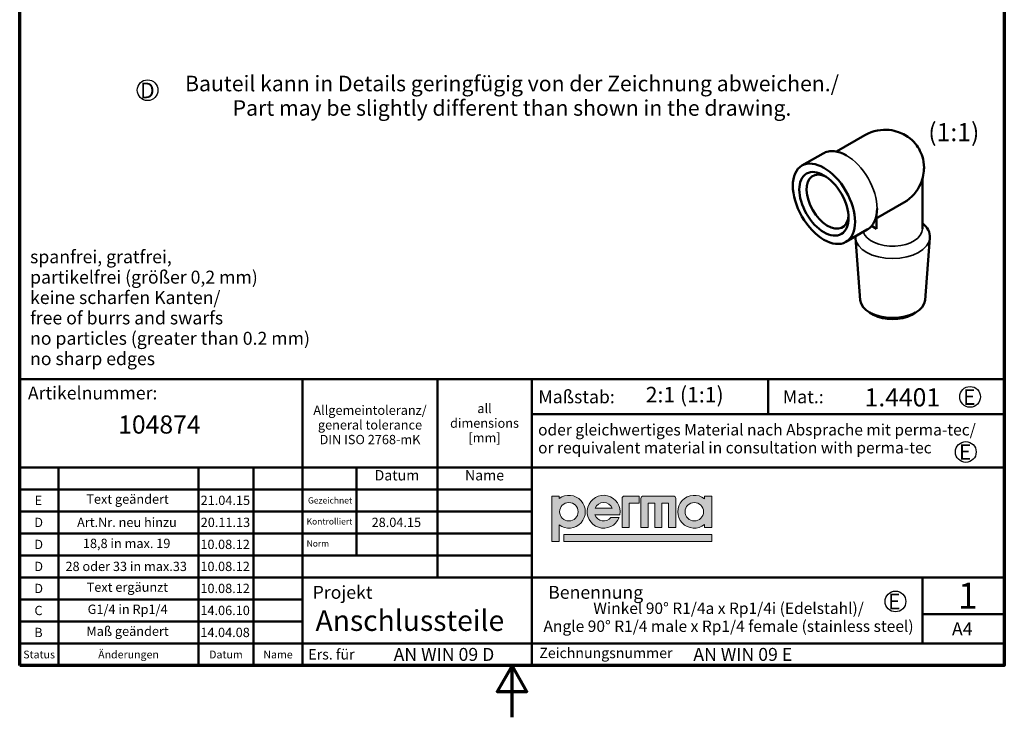
# Model space of a CAD drawing. Units: millimetres. Extents: x 0 to 210, y 0 to 297.
import ezdxf
from ezdxf.enums import TextEntityAlignment as Align

# ---------------------------------------------------------------- set-up
doc = ezdxf.new("R2010")
doc.units = ezdxf.units.MM
for name, color, linetype, lineweight in [('Rahmen (ISO)', 7, 'Continuous', 70), ('Schraffur (ISO)', 7, 'Continuous', 18), ('Sichtbar (ISO)', 7, 'Continuous', 50), ('Sichtbar schmal (ISO)', 7, 'Continuous', 35), ('Skizziergeometrie (ISO)', 7, 'Continuous', 25), ('Symbol (ISO)', 7, 'Continuous', 25), ('Titel (ISO)', 7, 'Continuous', 50)]:
    doc.layers.add(name, color=color, linetype=linetype, lineweight=lineweight)
doc.styles.add('Notiztext (DIN)', font='arial.ttf')
doc.styles.add('Textstil100', font='txt')
doc.styles.add('Textstil101', font='txt')
doc.styles.add('Textstil115', font='arial.ttf')
doc.styles.add('Textstil89', font='txt')
doc.styles.add('Textstil91', font='txt')
doc.styles.add('Textstil94', font='txt')
doc.styles.add('Textstil96', font='txt')
doc.styles.add('Textstil97', font='txt')
doc.styles.add('Textstil98', font='txt')

# ---------------------------------------------------------------- blocks, each defined once
blk = doc.blocks.new('Ränder Standardrahmen')
at = {"layer": 'Rahmen (ISO)', "flags": 128}
for points in [[(10, 10), (10, 287.0000076293946), (200, 287.0000076293946), (200, 10), (10, 10)], [(105, 0), (105, 10), (102.1132469177246, 5), (107.8867530822754, 5), (105, 10)]]:
    blk.add_lwpolyline(points, dxfattribs=at)
blk = doc.blocks.new('Schriftfelder perma_schriftfeld')
at = {"layer": 'Schraffur (ISO)', "true_color": 0xd02443}
h = blk.add_hatch(color=242, dxfattribs=at)
edge = h.paths.add_edge_path(flags=0)
edge.add_arc((243.4855390241711, 143.7748975342685), 1.785530546623794, 0, 360)
edge = h.paths.add_edge_path()
edge.add_line((241.6008123360682, 146.8003798493811), (241.6008123360681, 146.3290777908515))
edge.add_arc((243.4855390241711, 143.7748975342685), 3.174276527331191, -126.42357364233231, 126.42357364233229, ccw=False)
edge.add_line((241.6008123360681, 141.2207172776856), (241.6008123360681, 138.0215213284808))
edge.add_line((241.6008123360681, 138.0215213284808), (240.2120663553608, 138.0215213284808))
edge.add_line((240.2120663553608, 138.0215213284808), (240.2120663553608, 146.8003798493811))
edge.add_line((240.2120663553608, 146.8003798493811), (241.6008123360682, 146.8003798493811))
h = blk.add_hatch(color=242, dxfattribs=at)
edge = h.paths.add_edge_path(flags=0)
edge.add_arc((250.2055390241711, 143.7748975342685), 1.78553054662284, 22.88538047613576, 157.1146195238642)
edge.add_line((248.5605571144858, 144.4692705246212), (251.8505209338564, 144.4692705246212))
edge = h.paths.add_edge_path()
edge.add_arc((250.2055390241711, 143.7748975342685), 3.17427652733119, 349.193077125136, 698.9381823983302)
edge.add_line((253.1677523978849, 142.6341419072579), (251.5791459302305, 142.6341419072579))
edge.add_arc((250.2055390241711, 143.7748975342685), 1.78553054662492, 199.4712206344861, 320.29098344691835, ccw=False)
edge.add_line((248.5221246807924, 143.1797206853938), (253.3235184966065, 143.1797206853938))
h = blk.add_hatch(color=242, dxfattribs=at)
edge = h.paths.add_edge_path()
edge.add_arc((254.2483203746534, 146.3043991419856), 0.4959807073954986, 90, 180)
edge.add_line((253.7523396672579, 146.3043991419856), (253.7523396672579, 140.6998171484165))
edge.add_line((253.7523396672579, 140.6998171484165), (255.1410856479653, 140.6998171484165))
edge.add_line((255.1410856479653, 140.6998171484165), (255.1410856479653, 145.4116338686737))
edge.add_line((255.1410856479653, 145.4116338686737), (257.0258123360682, 145.4116338686737))
edge.add_line((257.0258123360682, 145.4116338686737), (257.0258123360682, 146.8003798493811))
edge.add_line((257.0258123360682, 146.8003798493811), (254.2483203746534, 146.8003798493811))
h = blk.add_hatch(color=242, dxfattribs=at)
edge = h.paths.add_edge_path()
edge.add_arc((263.6223557444282, 146.3043991419856), 0.4959807073954986, 0, 90)
edge.add_line((263.6223557444282, 146.8003798493811), (257.8689795386405, 146.8003798493811))
edge.add_arc((257.8689795386405, 146.3043991419856), 0.4959807073954986, 90, 180)
edge.add_line((257.372998831245, 146.3043991419856), (257.372998831245, 140.6998171484165))
edge.add_line((257.372998831245, 140.6998171484165), (258.7617448119524, 140.6998171484165))
edge.add_line((258.7617448119524, 140.6998171484165), (258.7617448119524, 145.4116338686737))
edge.add_line((258.7617448119524, 145.4116338686737), (260.0512946511807, 145.4116338686737))
edge.add_line((260.0512946511807, 145.4116338686737), (260.0512946511807, 140.6998171484165))
edge.add_line((260.0512946511807, 140.6998171484165), (261.4400406318881, 140.6998171484165))
edge.add_line((261.4400406318881, 140.6998171484165), (261.4400406318881, 145.4116338686737))
edge.add_line((261.4400406318881, 145.4116338686737), (262.7295904711163, 145.4116338686737))
edge.add_line((262.7295904711163, 145.4116338686737), (262.7295904711163, 140.6998171484164))
edge.add_line((262.7295904711163, 140.6998171484165), (264.1183364518238, 140.6998171484165))
edge.add_line((264.1183364518238, 140.6998171484165), (264.1183364518237, 146.3043991419856))
h = blk.add_hatch(color=242, dxfattribs=at)
edge = h.paths.add_edge_path(flags=0)
edge.add_arc((267.6893975450714, 143.7748975342685), 1.785530546623792, 0, 360)
edge = h.paths.add_edge_path()
edge.add_arc((267.6893975450714, 143.7748975342685), 3.174276527331189, 51.31781254651136, 308.6821874534886)
edge.add_line((269.6733203746534, 141.2969787143252), (269.6733203746534, 140.6998171484165))
edge.add_line((269.6733203746534, 140.6998171484165), (271.0620663553608, 140.6998171484165))
edge.add_line((271.0620663553608, 140.6998171484165), (271.0620663553608, 146.8003798493811))
edge.add_line((271.0620663553608, 146.8003798493811), (269.6733203746534, 146.8003798493811))
edge.add_line((269.6733203746534, 146.8003798493811), (269.6733203746534, 146.2528163542119))
blk.add_hatch(color=242, dxfattribs=at).paths.add_polyline_path([(242.49357760938, 138.0215213284808), (271.0620663553608, 138.0215213284808), (271.0620663553608, 139.4102673091882), (242.49357760938, 139.4102673091882)])
at = {"layer": 'Skizziergeometrie (ISO)', "color": 242, "lineweight": 9, "true_color": 0xd02443}
for p, q in [((241.6008123360682, 146.8003798493811), (240.2120663553608, 146.8003798493811)), ((240.2120663553608, 146.8003798493811), (240.2120663553608, 138.0215213284808)), ((241.6008123360681, 146.3290777908515), (241.6008123360682, 146.8003798493811)), ((253.7523396672579, 140.6998171484165), (253.7523396672579, 146.3043991419856)), ((254.2483203746534, 146.8003798493811), (257.0258123360682, 146.8003798493811)), ((257.0258123360682, 146.8003798493811), (257.0258123360682, 145.4116338686737)), ((257.372998831245, 146.3043991419856), (257.372998831245, 140.6998171484165)), ((257.8689795386405, 146.8003798493811), (263.6223557444282, 146.8003798493811)), ((264.1183364518237, 146.3043991419856), (264.1183364518238, 140.6998171484165)), ((269.6733203746534, 146.2528163542119), (269.6733203746534, 146.8003798493811)), ((269.6733203746534, 146.8003798493811), (271.0620663553608, 146.8003798493811)), ((271.0620663553608, 146.8003798493811), (271.0620663553608, 140.6998171484165)), ((248.5605571144858, 144.4692705246212), (251.8505209338564, 144.4692705246212)), ((255.1410856479653, 145.4116338686737), (255.1410856479653, 140.6998171484165)), ((257.0258123360682, 145.4116338686737), (255.1410856479653, 145.4116338686737)), ((258.7617448119524, 140.6998171484165), (258.7617448119524, 145.4116338686737)), ((258.7617448119524, 145.4116338686737), (260.0512946511807, 145.4116338686737)), ((260.0512946511807, 140.6998171484165), (260.0512946511807, 145.4116338686737)), ((261.4400406318881, 145.4116338686737), (262.7295904711163, 145.4116338686737)), ((261.4400406318881, 145.4116338686737), (261.4400406318881, 140.6998171484165)), ((262.7295904711163, 145.4116338686737), (262.7295904711163, 140.6998171484165)), ((248.5221246807924, 143.1797206853938), (253.3235184966065, 143.1797206853938)), ((251.5791459302305, 142.6341419072579), (253.1677523978849, 142.6341419072579)), ((241.6008123360681, 138.0215213284808), (241.6008123360681, 141.2207172776856)), ((255.1410856479653, 140.6998171484165), (253.7523396672579, 140.6998171484165)), ((257.372998831245, 140.6998171484165), (258.7617448119524, 140.6998171484165)), ((260.0512946511807, 140.6998171484165), (261.4400406318881, 140.6998171484165)), ((262.7295904711163, 140.6998171484165), (264.1183364518238, 140.6998171484165)), ((269.6733203746534, 140.6998171484165), (269.6733203746534, 141.2969787143252)), ((271.0620663553608, 140.6998171484165), (269.6733203746534, 140.6998171484165)), ((242.49357760938, 139.4102673091882), (242.49357760938, 138.0215213284808)), ((242.49357760938, 139.4102673091882), (271.0620663553608, 139.4102673091882)), ((271.0620663553608, 139.4102673091882), (271.0620663553608, 138.0215213284808)), ((240.2120663553608, 138.0215213284808), (241.6008123360681, 138.0215213284808)), ((242.49357760938, 138.0215213284808), (271.0620663553608, 138.0215213284808))]:
    blk.add_line(p, q, dxfattribs=at)
for centre, radius in [((243.4855390241711, 143.7748975342685), 1.785530546623794), ((267.6893975450714, 143.7748975342685), 1.785530546623792)]:
    blk.add_circle(centre, radius, dxfattribs=at)
for centre, radius, start, end in [((243.4855390241711, 143.7748975342685), 3.17427652733119, 233.5764263576676, 126.4235736423323), ((250.2055390241711, 143.7748975342685), 3.17427652733119, 349.1930771251181, 338.9381823983282), ((250.2055390241711, 143.7748975342685), 3.17427652733119, 349.1930771251364, 338.9381823983304), ((254.2483203746534, 146.3043991419856), 0.4959807073954986, 90, 180), ((257.8689795386405, 146.3043991419856), 0.4959807073954986, 90, 180), ((263.6223557444282, 146.3043991419856), 0.4959807073954986, 0, 90), ((267.6893975450714, 143.7748975342685), 3.17427652733119, 51.31781254651136, 308.6821874534886), ((250.2055390241711, 143.7748975342685), 1.78553054662284, 22.88538047613576, 157.1146195238642), ((250.2055390241711, 143.7748975342685), 1.78553054662492, 199.471220634486, 320.2909834469179)]:
    blk.add_arc(centre, radius, start, end, dxfattribs=at)
at = {"layer": 'Titel (ISO)'}
for p, q in [((327.5127883584023, 169.3382056155221), (137.5127883584022, 169.3382056155221)), ((137.5127883584022, 169.3382056155221), (137.5127883584022, 114.0882056155221)), ((192.1127883584023, 114.0882056155221), (192.1127883584023, 169.3382056155221)), ((218.1127883584023, 152.3382056155222), (218.1127883584023, 169.3382056155221)), ((218.1127883584023, 169.3382056155221), (236.3127883584021, 169.3382056155221)), ((236.3127883584021, 114.0882056155221), (236.3127883584021, 169.3382056155221)), ((236.3127883584021, 169.3382056155221), (236.3127883584021, 162.5882056155222)), ((281.9127883584023, 169.3382056155221), (281.9127883584023, 162.5882056155222)), ((327.5127883584023, 114.0882056155221), (327.5127883584023, 169.3382056155221)), ((236.3127883584021, 162.5882056155222), (327.5127883584023, 162.5882056155222)), ((137.5127883584022, 152.3382056155222), (327.5127883584023, 152.3382056155222)), ((137.5127883584022, 152.3382056155222), (145.0127883584023, 152.3382056155222)), ((137.5127883584022, 152.3382056155222), (137.5127883584022, 148.0882056155222)), ((145.0127883584023, 114.0882056155222), (145.0127883584023, 152.3382056155222)), ((145.0127883584023, 152.3382056155222), (172.0127883584022, 152.3382056155222)), ((172.0127883584022, 114.0882056155221), (172.0127883584022, 152.3382056155222)), ((172.0127883584022, 152.3382056155222), (182.6127883584021, 152.3382056155222)), ((182.6127883584021, 114.0882056155221), (182.6127883584021, 152.3382056155222)), ((182.6127883584021, 152.3382056155222), (182.6127883584021, 148.0882056155222)), ((202.5127883584021, 135.3382056155222), (202.5127883584021, 152.3382056155222)), ((202.5127883584021, 152.3382056155222), (202.5127883584022, 149.0882056155222)), ((218.1127883584023, 131.0882056155222), (218.1127883584023, 152.3382056155222)), ((202.5127883584022, 149.0882056155222), (202.5127883584022, 145.4048899025636)), ((137.5127883584022, 148.0882056155222), (192.1127883584023, 148.0882056155222)), ((137.5127883584022, 148.0882056155222), (137.5127883584022, 143.8382056155222)), ((192.1127883584023, 148.0882056155222), (182.6127883584021, 148.0882056155222)), ((192.1127883584023, 148.0882056155222), (236.3127883584021, 148.0882056155222)), ((192.1127883584023, 148.0882056155222), (202.5127883584021, 148.0882056155222)), ((192.1127883584023, 148.0882056155222), (192.1127883584023, 143.8382056155222)), ((137.5127883584022, 143.8382056155222), (192.1127883584023, 143.8382056155222)), ((137.5127883584022, 143.8382056155222), (137.5127883584022, 139.5882056155222)), ((192.1127883584023, 143.8382056155222), (236.3127883584021, 143.8382056155222)), ((202.5127883584021, 143.8382056155222), (202.5127883584021, 139.5882056155222)), ((202.5127883584022, 142.8382056155222), (202.5127883584022, 140.5882056155222)), ((137.5127883584022, 139.5882056155222), (192.1127883584023, 139.5882056155222)), ((137.5127883584022, 139.5882056155222), (137.5127883584022, 135.3382056155222)), ((192.1127883584023, 139.5882056155222), (236.3127883584021, 139.5882056155222)), ((137.5127883584022, 135.3382056155222), (192.1127883584023, 135.3382056155222)), ((137.5127883584022, 135.3382056155222), (137.5127883584022, 131.0882056155222)), ((192.1127883584023, 135.3382056155222), (236.3127883584021, 135.3382056155222)), ((137.5127883584022, 131.0882056155222), (192.1127883584023, 131.0882056155222)), ((137.5127883584022, 131.0882056155222), (137.5127883584022, 126.8382056155221)), ((192.1127883584023, 131.0882056155222), (327.5127883584023, 131.0882056155222)), ((236.3127883584021, 131.0882056155222), (236.3127883584021, 118.3382056155221)), ((311.7127883584024, 118.3382056155221), (311.7127883584024, 131.0882056155222)), ((137.5127883584022, 126.8382056155221), (192.1127883584023, 126.8382056155221)), ((137.5127883584022, 126.8382056155221), (137.5127883584022, 122.5882056155221)), ((311.7127883584021, 124.0197845628906), (327.5127883584021, 124.0197845628906)), ((192.1127883584023, 122.5882056155221), (137.5127883584022, 122.5882056155221)), ((137.5127883584022, 122.5882056155221), (137.5127883584022, 118.3382056155221)), ((137.5127883584022, 118.3382056155221), (192.1127883584023, 118.3382056155221)), ((137.5127883584022, 118.3382056155221), (137.5127883584022, 114.0882056155221)), ((192.1127883584023, 118.3382056155221), (236.3127883584021, 118.3382056155221)), ((192.1127883584023, 118.3382056155221), (192.1127883584023, 114.0882056155221)), ((236.3127883584021, 118.3382056155221), (327.5127883584023, 118.3382056155221)), ((236.3127883584021, 118.3382056155221), (311.7127883584024, 118.3382056155221)), ((137.5127883584022, 114.0882056155221), (327.5127883584023, 114.0882056155221))]:
    blk.add_line(p, q, dxfattribs=at)
at = {"layer": 'Titel (ISO)', "style": 'Textstil89'}
for s, p in [('Datum', (210.3127883584022, 149.193973916073)), ('Name', (227.2127883584022, 149.193973916073))]:
    blk.add_text(s, height=2.000000029802322, dxfattribs=at).set_placement(p, align=Align.BOTTOM_CENTER)
at = {"layer": 'Titel (ISO)'}
for s, height, style, p in [('Gezeichnet', 1.199999973177909, 'Textstil96', (197.4009005182067, 145.9632056155222)), ('Projekt', 2.5, 'Textstil98', (199.8139573292884, 128.2173826906517)), ('Benennung', 2.5, 'Textstil98', (248.6611714811056, 128.2173826906516)), ('Status', 1.500000059604644, 'Textstil94', (141.2627883584022, 116.2132056155221)), ('Änderungen', 1.500000059604644, 'Textstil94', (158.5127883584023, 116.2132056155221)), ('Datum', 1.500000059604644, 'Textstil94', (177.3127883584022, 116.2132056155221)), ('Name', 1.500000059604644, 'Textstil94', (187.3627883584022, 116.2132056155221))]:
    blk.add_text(s, height=height, dxfattribs=dict(at, style=style)).set_placement(p, align=Align.MIDDLE_CENTER)
at = {"layer": 'Titel (ISO)', "style": 'Textstil96'}
for s, p in [('Kontrolliert', (192.870827629209, 140.9305815681942)), ('Norm', (192.8851600792527, 136.6674314678004))]:
    blk.add_text(s, height=1.199999973177909, dxfattribs=at).set_placement(p, align=Align.BOTTOM_LEFT)
at = {"layer": 'Titel (ISO)', "line_spacing_factor": 0.9442214965820312, "style": 'Notiztext (DIN)'}
for s, insert, char_height, width, attachment_point in [('\\fArial|b1|i0;\\H3.0000;Bauteil kann in Details geringfügig von der Zeichnung abweichen./\\P\\fArial|b1|i1;\\H3.0000;Part may be slightly different than shown in the drawing.', (232.5127883584023, 227.9419352211969), 3.000000119209289, 132.5099182128906, 2), ('\\fArial|b1|i0;\\H2.5000;spanfrei, gratfrei, \\Ppartikelfrei (größer 0,2 mm)\\Pkeine scharfen Kanten/\\P\\fArial|b1|i1;\\H2.5000;free of burrs and swarfs\\Pno particles (greater than 0.2 mm)\\Pno sharp edges', (139.5127883584022, 194.2450045593993), 2.5, 56.20807647705078, 1), ('\\fArial|b1|i0;\\H1.8000;Allgemeintoleranz/\\Pgeneral tolerance\\PDIN ISO 2768-mK', (205.1127883584022, 160.5440745190697), 1.800000071525573, 24.15695313319205, 5), ('\\fArial|b1|i0;\\H1.8000;all\\Pdimensions\\P[mm]', (227.2127883584022, 160.8850043886321), 1.800000071525573, 14.41225028934489, 5)]:
    blk.add_mtext(s, dxfattribs=dict(at, insert=insert, char_height=char_height, width=width, attachment_point=attachment_point))
at = {"layer": 'Titel (ISO)', "style": 'Notiztext (DIN)'}
for s, insert, char_height, width, attachment_point in [('\\fArial|b1|i0;\\H2.5000;Artikelnummer:', (139.0940728591497, 167.9495696034075), 2.5, 25.80983161926269, 1), ('\\fArial|b1|i0;\\H2.5000;Maßstab:', (244.9733924311281, 165.9632056155222), 2.5, 15.32774329185486, 5), ('\\fArial|b1|i0;\\H2.5000;Mat.:', (288.7221859486278, 165.963205690028), 2.5, 8.89810237464225, 5), ('\\fArial|b1|i0;\\H2.0000;Ers. für', (193.2211565676084, 117.2459800067279), 2.000000029802322, 9.780488014221334, 1), ('\\fArial|b1|i0;\\H2.0000;Zeichnungsnummer', (237.7860525909858, 117.5074129338006), 2.000000029802322, 26.70426845550537, 1)]:
    blk.add_mtext(s, dxfattribs=dict(at, insert=insert, char_height=char_height, width=width, attachment_point=attachment_point))
at = {"layer": 'Titel (ISO)'}
for tag, p, height, style in [('Maßstab_001', (258.3187040011579, 164.878621664338), 3.000000119209289, 'Textstil100'), ('Artikelnummer_neu_001', (156.5175974554768, 158.8620801562781), 3.499999940395355, 'Textstil91'), ('Status7_001', (140.3953258359363, 145.0632055745207), 1.800000071525573, 'Textstil97'), ('Änderungen7_001', (150.3704789040572, 145.3124552448117), 1.800000071525573, 'Textstil97'), ('Datum7_001', (172.4254075081888, 145.074869967958), 1.800000071525573, 'Textstil97'), ('Status6_001', (140.3265673062009, 140.8132055745207), 1.800000071525573, 'Textstil97'), ('Änderungen6_001', (148.587054539044, 140.8279395451783), 1.800000071525573, 'Textstil97'), ('Datum6_001', (172.4413693097345, 140.824869967958), 1.800000071525573, 'Textstil97'), ('Kontroll_Datum_001', (205.4254075081889, 140.825483883402), 1.800000071525573, 'Textstil97'), ('Änderungen5_001', (149.7086780553535, 136.760272432066), 1.800000071525573, 'Textstil97'), ('Status5_001', (140.3265673062008, 136.5632055745207), 1.800000071525573, 'Textstil97'), ('Datum5_001', (172.3824334271042, 136.575483883402), 1.800000071525573, 'Textstil97'), ('Status4_001', (140.3265673062008, 132.3132055745207), 1.800000071525573, 'Textstil97'), ('Änderungen4_001', (146.3487188299776, 132.325483883402), 1.800000071525573, 'Textstil97'), ('Datum4_001', (172.3824334271042, 132.325483883402), 1.800000071525573, 'Textstil97'), ('Status3_001', (140.3265673062008, 128.0632055745207), 1.800000071525573, 'Textstil97'), ('Änderungen3_001', (150.4410791801249, 128.3124552448117), 1.800000071525573, 'Textstil97'), ('Datum3_001', (172.3824334271042, 128.075483883402), 1.800000071525573, 'Textstil97'), ('Blattnummer_001', (318.5706223294316, 125.0802934428788), 5, 'Textstil115'), ('Status2_001', (140.3597187401804, 123.8132055745207), 1.800000071525573, 'Textstil97'), ('Änderungen2_001', (150.6295512214533, 124.0458795278219), 1.800000071525573, 'Textstil97'), ('Datum2_001', (172.381205596216, 123.8248699679579), 1.800000071525573, 'Textstil97'), ('Projekt_001', (194.5961440228488, 120.7705817558491), 4.000000059604644, 'Textstil101'), ('Änderungen1_001', (150.3790737202741, 119.8124552448117), 1.800000071525573, 'Textstil97'), ('Blattgröße_001', (317.4151665002901, 119.9107299359876), 2.5, 'Notiztext (DIN)'), ('Status1_001', (140.3247255598686, 119.5632055745207), 1.800000071525573, 'Textstil97'), ('Datum1_001', (172.3756803572194, 119.575483883402), 1.800000071525573, 'Textstil97'), ('Ers._für_001', (209.6702202155259, 114.9802588143482), 2.5, 'Textstil98'), ('Zeichnungsnummer_001', (267.5016718628334, 114.9802588143482), 2.5, 'Textstil98')]:
    blk.add_attdef(tag, p, '', height=height, dxfattribs=dict(at, style=style))
for tag, height, style, p in [('Material', 3.000000119209289, 'Textstil100', (310.8360288650731, 165.9632056155222)), ('Status8', 1.800000071525573, 'Textstil97', (141.2627883584022, 150.2132056155222)), ('Änderungen8', 1.800000071525573, 'Textstil97', (158.6264137958634, 150.2132056155222)), ('Datum8', 1.800000071525573, 'Textstil97', (177.3127883584022, 150.2132056155222)), ('Name8', 1.800000071525573, 'Textstil97', (187.3627883584022, 150.2132056155222)), ('Benennung', 4.000000059604644, 'Textstil101', (274.0127883584021, 122.7378396410893))]:
    blk.add_attdef(tag, text='', height=height, dxfattribs=dict(at, style=style)).set_placement(p, align=Align.MIDDLE_CENTER)
at = {"layer": 'Titel (ISO)', "style": 'Textstil98'}
blk.add_attdef('Artikelnummer_alt', text='', height=2.5, dxfattribs=at).set_placement((164.8127883584022, 156.3382056155221), align=Align.TOP_CENTER)

msp = doc.modelspace()

# ---------------------------------------------------------------- linework, layer by layer
at = {"layer": 'Sichtbar (ISO)'}
for p, q in [((167.6422724543883, 109.2144250675573), (173.1079747065383, 112.3700497341464)), ((160.9407128169603, 106.4999783452771), (165.0369068946728, 108.8649170986974)), ((184.198964964208, 94.27008048751108), (184.198964964208, 103.9465133491243)), ((175.1422724543883, 96.22404401079069), (180.6079747065383, 99.37966867737983)), ((175.3642214704614, 96.35218633786906), (175.3642214740943, 94.29443793220587)), ((169.4407128169603, 91.77754648094167), (173.5369068946728, 94.14248523436198)), ((175.3642214740943, 94.29443793220587), (174.3899597921033, 94.85692817656457)), ((171.2580205569969, 92.8267694211591), (171.2650654027256, 92.54562533766645)), ((172.1834259655083, 80.55993555032566), (171.2650654688776, 92.54562489088671)), ((184.7145039629078, 80.55993555032566), (185.6328644595384, 92.54562489088671)), ((174.768474168132, 77.72409833682745), (174.0142269348664, 78.15956317998891)), ((182.129455760284, 77.72409833682745), (182.8837029935497, 78.15956317998891))]:
    msp.add_line(p, q, dxfattribs=at)
at = {"layer": 'Sichtbar (ISO)', "flags": 128}
for points in [[(173.1079749182308, 112.3700500488221), (173.6971522463261, 112.6768763105714), (174.3041153337587, 112.9306792798313), (174.9183385582905, 113.1304579526868), (175.5292608218906, 113.2752701704566), (176.1268043718553, 113.3672609192597), (176.7048693145557, 113.4118714231702), (177.2582682356337, 113.4145124893946), (177.7818405169068, 113.3806325393982), (178.2726280291288, 113.3164992425672), (178.7310905944167, 113.2272052342631), (179.1579345939519, 113.1172548876219), (179.5538667250166, 112.9911530016157), (179.9197093779923, 112.8533838134142), (180.2576503957854, 112.7072794300637), (180.5698418359935, 112.5544448660379), (180.8582526456241, 112.3963497098299), (181.3716115426561, 112.0702518325314), (181.8135638966351, 111.740101019166), (182.1974017787854, 111.4097063081452), (182.5320437520113, 111.0786818462911), (182.8261159064304, 110.7466463885812), (183.088229264662, 110.4132008657084), (183.3249167989597, 110.0764048031671), (183.5385806689542, 109.7319308539926), (183.7311357113404, 109.3752641208125), (183.9044964467121, 109.0018894020859), (184.0605780278655, 108.6072882112499), (184.2016203490648, 108.1864820370315), (184.3244980107586, 107.7318317438871), (184.421320490703, 107.2347601400668), (184.4841481655755, 106.686685288789), (184.505042676459, 106.0790257399422), (184.4972712190621, 105.7501325271892), (184.4748724871552, 105.4019089082054), (184.4340732841255, 105.0339882988986), (184.371045833191, 104.647031110305), (184.2819624629374, 104.2417017076537), (184.1629952912155, 103.818660441147), (184.0103158036739, 103.378572162684), (183.820096434265, 102.9221008116575), (183.5872021163333, 102.4513293960161), (183.3075859621685, 101.9729759372924), (182.9796251073685, 101.4945082632296), (182.6017008231911, 101.0233946426158), (182.1722042327195, 100.5671158455716), (181.6923252731963, 100.1349821864061), (181.168605530637, 99.73638759539824), (180.6079745791395, 99.37966957937886)], [(165.0369067441579, 108.8649173791587), (165.2756125856636, 108.9894856466844), (165.5246157451975, 109.0937432331601), (165.7827394827491, 109.1773767231787), (166.0487948357221, 109.2401362117534), (166.3216754493428, 109.2821251162351), (166.6003700099814, 109.3035603697258), (166.8838836412787, 109.3046795887976), (167.1713896328012, 109.2858559275862), (167.4621740169352, 109.2475123022231), (167.755526513916, 109.1900607396011), (168.3474992317388, 109.019598771758), (168.9427469704251, 108.7779587779732), (169.5369067935843, 108.4686875475469)], [(175.4437610598715, 98.23771438542288), (175.4145204193116, 97.56852041777356), (175.326160815814, 96.9322022176432), (175.1778005373077, 96.33430684840002), (175.0808762727242, 96.0515312041123), (174.9686906342949, 95.78053345775177), (174.8412394073349, 95.52213364807749), (174.6985145839431, 95.27716276392086), (174.5406029866273, 95.0465235779217), (174.3677988003902, 94.83119672990163), (174.1804206554065, 94.63216529303172), (173.978930481136, 94.45044154067622), (173.7641383400069, 94.28692629879536), (173.5369069780083, 94.14248608312234)], [(185.6328645256905, 92.54562533766645), (185.6345293262067, 92.93953399725369), (185.5797498027916, 93.33082315617597), (185.4698139631358, 93.71411511218562), (185.3075214116516, 94.0852487160842), (185.0960445416264, 94.44088419577443), (184.8387094769775, 94.7789960920218), (184.5387086307454, 95.09802401950212), (184.1989649922415, 95.39692912050864)]]:
    msp.add_lwpolyline(points, dxfattribs=at)
at = {"layer": 'Sichtbar (ISO)'}
for major_axis in [(4.249999999999563, -7.361215932167979), (3.361250000000001, -5.821855776940888)]:
    msp.add_ellipse((165.1907128169603, 99.13876241310939), major_axis=major_axis, ratio=0.5773502691896258, dxfattribs=at)
for centre, major_axis, ratio, start_param, end_param in [((165.8978195981468, 99.54701070357325), (2.86125, -4.95583037315645), 0.577350269189626, 2.440145638042789, 6.984632322726596), ((178.448964964208, 80.71996037501476), (6.27166666666667, -1e-16), 0.5773502691896257, 3.185801226197021, 6.238976734572362), ((178.448964964208, 79.84903068869185), (5.205000000000003, 3.106e-13), 0.577350269189626, 3.926990816987004, 5.497787143781899)]:
    msp.add_ellipse(centre, major_axis=major_axis, ratio=ratio, start_param=start_param, end_param=end_param, dxfattribs=at)
at = {"layer": 'Sichtbar schmal (ISO)'}
for centre, major_axis, ratio, start_param, end_param in [((169.5369068946729, 101.6480387338271), (-4.176776695297069, 7.234389448123154), 0.5773502691896253, 3.926990816986988, 5.497787143781899), ((178.448964964208, 94.27008048751108), (5.75, 0), 0.5773502691896257, 3.31208313152504, 6.283185307179586), ((178.448964964208, 92.72910507632056), (-7.190925315586899, 1e-15), 0.5773502691896257, 0.0442085726072241, 3.097384080982573)]:
    msp.add_ellipse(centre, major_axis=major_axis, ratio=ratio, start_param=start_param, end_param=end_param, dxfattribs=at)
at = {"layer": 'Skizziergeometrie (ISO)'}
for centre, radius in [((34.68387073450548, 121.0639207210832), 2), ((193.394273298729, 61.86192713447512), 2.000000000000001), ((192.5696467496361, 51.22332193594712), 1.999999999999995), ((178.9971989342961, 22.36556745726921), 1.999999999999996)]:
    msp.add_circle(centre, radius, dxfattribs=at)

# ---------------------------------------------------------------- block references
msp.add_blockref('Ränder Standardrahmen', (0, 0))
msp.add_blockref('Schriftfelder perma_schriftfeld', (-127.5127883584023, -104.0882056155221)).add_auto_attribs({'Blattgröße_001': 'A4', 'Blattnummer_001': '1', 'Status1_001': 'B', 'Änderungen1_001': 'Maß geändert', 'Datum1_001': '14.04.08', 'Status2_001': 'C', 'Änderungen2_001': 'G1/4 in Rp1/4', 'Datum2_001': '14.06.10', 'Status3_001': 'D', 'Änderungen3_001': 'Text ergäunzt', 'Datum3_001': '10.08.12', 'Status4_001': 'D', 'Änderungen4_001': '28 oder 33 in max.33', 'Datum4_001': '10.08.12', 'Status5_001': 'D', 'Änderungen5_001': '18,8 in max. 19', 'Datum5_001': '10.08.12', 'Status6_001': 'D', 'Änderungen6_001': 'Art.Nr. neu hinzu', 'Datum6_001': '20.11.13', 'Status7_001': 'E', 'Änderungen7_001': 'Text geändert', 'Datum7_001': '21.04.15', 'Artikelnummer_neu_001': '104874', 'Maßstab_001': '2:1 (1:1)', 'Zeichnungsnummer_001': 'AN WIN 09 E', 'Ers._für_001': 'AN WIN 09 D', 'Projekt_001': 'Anschlussteile', 'Kontroll_Datum_001': '28.04.15'})

# ---------------------------------------------------------------- texts
at = {"layer": 'Symbol (ISO)', "insert": (33.22195154104922, 122.5179009532864), "char_height": 3.000000119209289, "attachment_point": 1, "style": 'Notiztext (DIN)'}
msp.add_mtext('{\\fArial|b1|i0;\\H3.0000;D}', dxfattribs=at)
at = {"layer": 'Symbol (ISO)', "insert": (185.3273843419239, 114.7180206765048), "char_height": 3.499999940395355, "width": 10.31859755516052, "attachment_point": 1, "style": 'Notiztext (DIN)'}
msp.add_mtext('{\\fArial|b1|i0;\\H3.5000;(1:1)}', dxfattribs=at)
at = {"layer": 'Symbol (ISO)', "color": 1, "true_color": 0xff0000, "insert": (173.0352011333186, 63.52244664518443), "char_height": 3.499999940395355, "width": 14.94969606399536, "attachment_point": 1, "style": 'Notiztext (DIN)'}
msp.add_mtext('{\\fArial|b1|i0;\\H3.5000;1.4401}', dxfattribs=at)
at = {"layer": 'Symbol (ISO)', "color": 1, "true_color": 0xff0000, "char_height": 3.000000119209289, "attachment_point": 1, "style": 'Notiztext (DIN)'}
for insert in [(192.042654101168, 63.32365759305801), (191.2237874377614, 52.72795803880524), (177.5648933950952, 23.85194355807733)]:
    msp.add_mtext('{\\fArial|b1|i0;\\H3.0000;E}', dxfattribs=dict(at, insert=insert))
at = {"layer": 'Symbol (ISO)', "color": 1, "true_color": 0xff0000, "insert": (110.0371470459738, 56.60977452000324), "char_height": 2.199999988079071, "width": 87.95975685119627, "attachment_point": 1, "line_spacing_factor": 0.9442214369773864, "style": 'Notiztext (DIN)'}
msp.add_mtext('{\\fArial|b1|i0;\\H2.2000;oder gleichwertiges Material nach Absprache mit perma-tec/\\P\\fArial|b1|i1;\\H2.2000;or requivalent material in consultation with perma-tec}', dxfattribs=at)
at = {"layer": 'Symbol (ISO)', "insert": (146.7896294917884, 22.1516585775182), "char_height": 2.199999988079071, "width": 75.63338279724121, "attachment_point": 2, "line_spacing_factor": 0.9442214369773864, "style": 'Notiztext (DIN)'}
msp.add_mtext('{\\fArial|b1|i0;\\H2.2000;Winkel 90° R1/4a x Rp1/4i (Edelstahl)/\\P\\fArial|b1|i1;\\H2.2000;Angle 90° R1/4 male x Rp1/4 female (stainless steel)}', dxfattribs=at)

doc.saveas('drawing.dxf')
